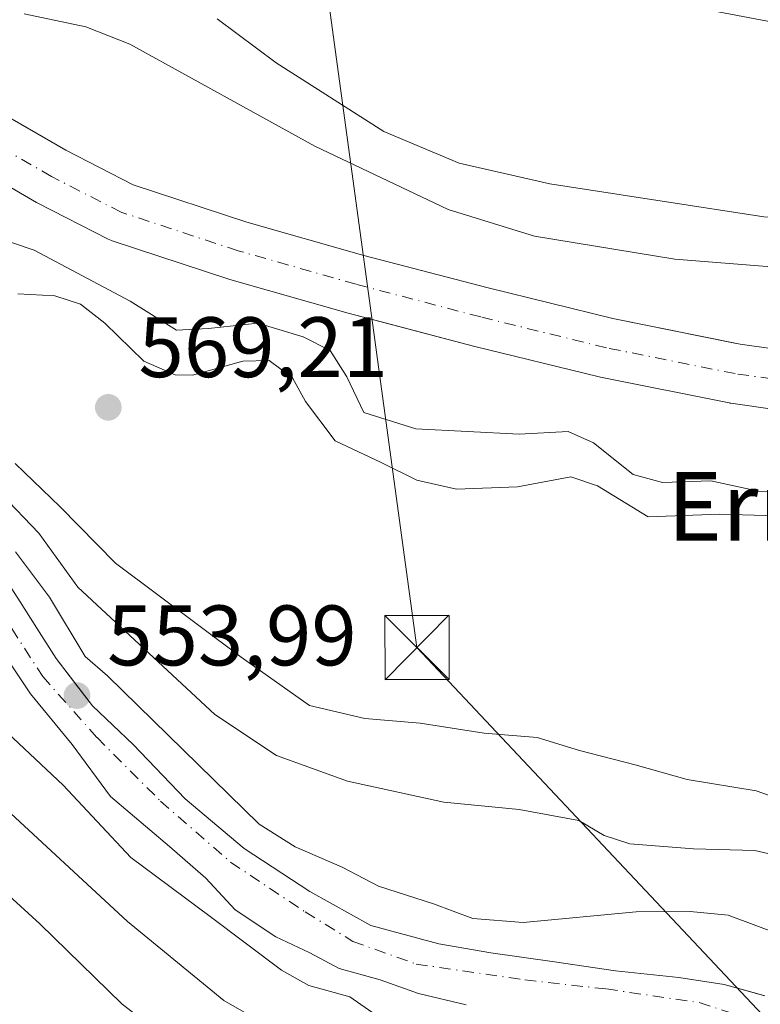
# Model space of a CAD drawing. Units: metres. Extents: x 620646 to 624086, y 4754940 to 4757314.
# Drawn here: x 620942 to 621029, y 4757037 to 4757152 of the extents above; entities that cross this region are included whole.
import ezdxf
from ezdxf.enums import TextEntityAlignment as Align

# ---------------------------------------------------------------- set-up
doc = ezdxf.new("R2010")
doc.units = ezdxf.units.M
doc.header["$MEASUREMENT"] = 0
doc.linetypes.add('DGN Style 4', pattern=[2.638475, 1.318413, -0.659207, 0.001648, -0.659207])
for name, color, linetype, lineweight in [('Arbolado forestal CxS', 92, 'Continuous', 0), ('Corriente natural Cxs', 4, 'Continuous', 13), ('Corriente natural eje', 4, 'DGN Style 4', 0), ('Corriente natural lineal oculto', 9, 'DGN Style 4', 13), ('Curva de nivel normal', 30, 'Continuous', 0), ('Punto de cota en terreno', 7, 'Continuous', 0), ('Rótulo de punto de cota en terreno', 7, 'Continuous', 0), ('Suelo desnudo CxS', 253, 'Continuous', 0), ('Tendido', 6, 'Continuous', 0), ('Texto cartográfico', 7, 'Continuous', 0), ('Torre de tendido puntual', 7, 'Continuous', 0)]:
    doc.layers.add(name, color=color, linetype=linetype, lineweight=lineweight)
doc.styles.add('Style-Arial', font='txt')

# ---------------------------------------------------------------- blocks, each defined once
blk = doc.blocks.new('*U16')
at = {"layer": 'Arbolado forestal CxS', "color": 92, "linetype": 'Continuous', "lineweight": 0}
for points in [[(621029.39, 4757037.9207, 553.1068), (621028.4592, 4757038.1793, 553.1413), (621024.6275, 4757039.2436, 553.2289), (621019.3358, 4757040.0373, 553.4461), (621011.9274, 4757040.8311, 553.7264), (621004.7837, 4757041.8894, 553.9437), (620997.3754, 4757042.9478, 554.2303), (620991.2899, 4757044.0061, 554.3193), (620983.3524, 4757046.1228, 554.0961), (620976.2086, 4757050.0915, 553.9649), (620968.5357, 4757055.1186, 553.8224), (620961.6565, 4757060.9395, 553.9908), (620955.5711, 4757067.2895, 554.1546), (620950.8087, 4757071.7874, 554.2684), (620949.2294, 4757073.8601, 554.4719), (620946.5752, 4757077.3437, 554.4658), (620944.3049, 4757080.891, 554.6329), (620942.3419, 4757083.9583, 554.5768), (620939.9606, 4757087.6624, 555.0451)], [(620936.3413, 4757135.1987, 555.4873), (620944.2812, 4757130.6184, 555.5706), (620944.433, 4757130.5357, 555.5821), (620952.623, 4757126.3357, 555.5935), (620953.023, 4757126.1612, 555.6487), (620953.128, 4757126.1249, 555.6562), (620966.738, 4757121.6549, 555.4121), (620966.8724, 4757121.6137, 555.4077), (620980.688, 4757117.6839, 555.3882), (620984.2874, 4757116.7415, 555.4264), (620995.3395, 4757113.8477, 555.6982), (621010.0254, 4757110.2411, 555.6766), (621010.1716, 4757110.2085, 555.6765), (621025.2215, 4757107.1885, 555.8677), (621025.3023, 4757107.1733, 555.8754), (621025.4143, 4757107.1554, 555.8858), (621040.5742, 4757104.9854, 556.3488)]]:
    blk.add_polyline3d(points, dxfattribs=at)
blk = doc.blocks.new('5PATER')
at = {"layer": 'Suelo desnudo CxS', "linetype": 'Continuous', "lineweight": 0}
h = blk.add_hatch(color=51, dxfattribs=at)
edge = h.paths.add_edge_path()
edge.add_ellipse((0, 0), major_axis=(-0.11, -0.111), ratio=0.999422, start_angle=0, end_angle=360)
blk = doc.blocks.new('5TTEND')
at = {"layer": 'Corriente natural lineal oculto', "color": 7, "linetype": 'Continuous', "lineweight": 0}
for p, q in [((-0.375, 0.3754), (0.375, -0.3746)), ((0.372, 0.3784), (-0.372, -0.3776))]:
    blk.add_line(p, q, dxfattribs=at)
at = {"layer": 'Corriente natural lineal oculto', "color": 7, "linetype": 'Continuous', "lineweight": 0, "flags": 128}
blk.add_lwpolyline([(-0.375, -0.3746), (0.375, -0.3746), (0.375, 0.3754), (-0.375, 0.3754), (-0.372, -0.3776)], dxfattribs=at)

msp = doc.modelspace()

# ---------------------------------------------------------------- linework, layer by layer
at = {"layer": 'Arbolado forestal CxS', "color": 92, "linetype": 'Continuous', "lineweight": 0}
for points in [[(621041.3839, 4757111.9409, 556.899), (621026.5028, 4757114.0709, 556.5835), (621025.4865, 4757114.2748, 556.5836), (621011.6221, 4757117.057, 556.3426), (620997.0607, 4757120.6327, 557.3202), (620982.5323, 4757124.4366, 556.5893), (620968.8554, 4757128.3273, 556.573), (620955.5731, 4757132.6897, 555.5258), (620947.7041, 4757136.725, 555.7585), (620939.649, 4757141.3718, 556.3445)], [(621041.3839, 4757111.9409, 556.899), (621026.5028, 4757114.0709, 556.5835), (621025.4865, 4757114.2748, 556.5836), (621011.6221, 4757117.057, 556.3426), (620997.0607, 4757120.6327, 557.3202), (620982.5323, 4757124.4366, 556.5893), (620968.8554, 4757128.3273, 556.573), (620955.5731, 4757132.6897, 555.5258), (620947.7041, 4757136.725, 555.7585), (620939.649, 4757141.3718, 556.3445)], [(621040.5742, 4757104.9854, 556.3488), (621025.4143, 4757107.1554, 555.8858), (621025.3023, 4757107.1733, 555.8754), (621025.2215, 4757107.1885, 555.8677), (621010.1716, 4757110.2085, 555.6765), (621010.0254, 4757110.2411, 555.6766), (620995.3395, 4757113.8477, 555.6982), (620984.2874, 4757116.7415, 555.4264), (620980.688, 4757117.6839, 555.3882), (620966.8724, 4757121.6137, 555.4077), (620966.738, 4757121.6549, 555.4121), (620953.128, 4757126.1249, 555.6562), (620953.023, 4757126.1612, 555.6487), (620952.623, 4757126.3357, 555.5935), (620944.433, 4757130.5357, 555.5821), (620944.2812, 4757130.6184, 555.5706), (620936.3413, 4757135.1987, 555.4873)], [(620939.9606, 4757087.6624, 555.0451), (620942.3419, 4757083.9583, 554.5768), (620944.3049, 4757080.891, 554.6329), (620946.5752, 4757077.3437, 554.4658), (620949.2294, 4757073.8601, 554.4719), (620950.8087, 4757071.7874, 554.2684), (620955.5711, 4757067.2895, 554.1546), (620961.6565, 4757060.9395, 553.9908), (620968.5357, 4757055.1186, 553.8224), (620976.2086, 4757050.0915, 553.9649), (620983.3524, 4757046.1228, 554.0961), (620991.2899, 4757044.0061, 554.3193), (620997.3754, 4757042.9478, 554.2303), (621004.7837, 4757041.8894, 553.9437), (621011.9274, 4757040.8311, 553.7264), (621019.3358, 4757040.0373, 553.4461), (621024.6275, 4757039.2436, 553.2289), (621028.4592, 4757038.1793, 553.1413), (621029.39, 4757037.9207, 553.1068)], [(620939.6962, 4757078.9312, 554.2628), (620943.5676, 4757073.2083, 554.2546), (620948.4274, 4757067.2895, 553.9114), (620952.9252, 4757061.2041, 554.7387), (620959.8045, 4757055.3832, 554.4541), (620964.0378, 4757051.679, 554.0408), (620967.4774, 4757047.9749, 554.2331), (620972.2399, 4757044.7999, 553.8704), (620976.2086, 4757042.9478, 553.4569), (620979.6482, 4757041.0957, 553.4841), (620984.4107, 4757039.7728, 553.3797), (620988.9086, 4757038.1853, 553.2257), (620994.4649, 4757036.8623, 553.3362)], [(620939.6962, 4757078.9312, 554.2628), (620943.5676, 4757073.2083, 554.2546), (620948.4274, 4757067.2895, 553.9114), (620952.9252, 4757061.2041, 554.7387), (620959.8045, 4757055.3832, 554.4541), (620964.0378, 4757051.679, 554.0408), (620967.4774, 4757047.9749, 554.2331), (620972.2399, 4757044.7999, 553.8704), (620976.2086, 4757042.9478, 553.4569), (620979.6482, 4757041.0957, 553.4841), (620984.4107, 4757039.7728, 553.3797), (620988.9086, 4757038.1853, 553.2257), (620994.4649, 4757036.8623, 553.3362)]]:
    msp.add_polyline3d(points, dxfattribs=at)
at = {"layer": 'Corriente natural Cxs', "color": 4, "linetype": 'Continuous', "lineweight": 13}
for points in [[(620939.649, 4757141.3718, 556.3445), (620947.7041, 4757136.725, 555.7585), (620955.573, 4757132.6897, 555.5258), (620968.8554, 4757128.3273, 556.573), (620982.5323, 4757124.4366, 556.5893), (620997.0607, 4757120.6327, 557.3202), (621011.6221, 4757117.057, 556.3426), (621026.5028, 4757114.0709, 556.5835), (621041.3839, 4757111.9409, 556.899)], [(620939.649, 4757141.3718, 556.3445), (620947.7041, 4757136.725, 555.7585), (620955.573, 4757132.6897, 555.5258), (620968.8554, 4757128.3273, 556.573), (620982.5323, 4757124.4366, 556.5893), (620997.0607, 4757120.6327, 557.3202), (621011.6221, 4757117.057, 556.3426), (621026.5028, 4757114.0709, 556.5835), (621041.3839, 4757111.9409, 556.899)], [(621040.5742, 4757104.9854, 556.3488), (621025.4142, 4757107.1554, 555.8858), (621025.3023, 4757107.1733, 555.8754), (621025.2215, 4757107.1885, 555.8677), (621010.1715, 4757110.2085, 555.6765), (621010.0254, 4757110.2411, 555.6766), (620995.3395, 4757113.8477, 555.6982), (620980.688, 4757117.6839, 555.3882), (620966.8724, 4757121.6137, 555.4077), (620966.738, 4757121.6549, 555.4121), (620953.128, 4757126.1249, 555.6562), (620953.023, 4757126.1612, 555.6487), (620952.623, 4757126.3357, 555.5935), (620944.433, 4757130.5357, 555.5821), (620944.2812, 4757130.6184, 555.5706), (620936.3413, 4757135.1987, 555.4873)], [(621040.5742, 4757104.9854, 556.3488), (621025.4142, 4757107.1554, 555.8858), (621025.3023, 4757107.1733, 555.8754), (621025.2215, 4757107.1885, 555.8677), (621010.1715, 4757110.2085, 555.6765), (621010.0254, 4757110.2411, 555.6766), (620995.3395, 4757113.8477, 555.6982), (620980.688, 4757117.6839, 555.3882), (620966.8724, 4757121.6137, 555.4077), (620966.738, 4757121.6549, 555.4121), (620953.128, 4757126.1249, 555.6562), (620953.023, 4757126.1612, 555.6487), (620952.623, 4757126.3357, 555.5935), (620944.433, 4757130.5357, 555.5821), (620944.2812, 4757130.6184, 555.5706), (620936.3413, 4757135.1987, 555.4873)], [(620939.9606, 4757087.6624, 555.0451), (620942.3419, 4757083.9583, 554.5768), (620944.3049, 4757080.891, 554.6329), (620946.5752, 4757077.3437, 554.4658), (620950.8086, 4757071.7874, 554.2684), (620955.5711, 4757067.2895, 554.1546), (620961.6565, 4757060.9395, 553.9908), (620968.5357, 4757055.1186, 553.8224), (620976.2086, 4757050.0915, 553.9649), (620983.3524, 4757046.1228, 554.0961), (620991.2899, 4757044.0061, 554.3193), (620997.3753, 4757042.9478, 554.2303), (621004.7837, 4757041.8894, 553.9437), (621011.9274, 4757040.8311, 553.7264), (621019.3358, 4757040.0373, 553.4461), (621024.6275, 4757039.2436, 553.2289), (621029.39, 4757037.9207, 553.1068)], [(620939.9606, 4757087.6624, 555.0451), (620942.3419, 4757083.9583, 554.5768), (620944.3049, 4757080.891, 554.6329), (620946.5752, 4757077.3437, 554.4658), (620950.8086, 4757071.7874, 554.2684), (620955.5711, 4757067.2895, 554.1546), (620961.6565, 4757060.9395, 553.9908), (620968.5357, 4757055.1186, 553.8224), (620976.2086, 4757050.0915, 553.9649), (620983.3524, 4757046.1228, 554.0961), (620991.2899, 4757044.0061, 554.3193), (620997.3753, 4757042.9478, 554.2303), (621004.7837, 4757041.8894, 553.9437), (621011.9274, 4757040.8311, 553.7264), (621019.3358, 4757040.0373, 553.4461), (621024.6275, 4757039.2436, 553.2289), (621029.39, 4757037.9207, 553.1068)], [(620994.4649, 4757036.8623, 553.3362), (620988.9086, 4757038.1853, 553.2257), (620984.4107, 4757039.7728, 553.3797), (620979.6482, 4757041.0957, 553.4841), (620976.2086, 4757042.9478, 553.4569), (620972.2399, 4757044.7999, 553.8704), (620967.4774, 4757047.9749, 554.2331), (620964.0378, 4757051.679, 554.0408), (620959.8044, 4757055.3832, 554.4541), (620952.9252, 4757061.2041, 554.7387), (620948.4273, 4757067.2895, 553.9114), (620943.5675, 4757073.2083, 554.2546), (620939.6961, 4757078.9312, 554.2628)], [(620994.4649, 4757036.8623, 553.3362), (620988.9086, 4757038.1853, 553.2257), (620984.4107, 4757039.7728, 553.3797), (620979.6482, 4757041.0957, 553.4841), (620976.2086, 4757042.9478, 553.4569), (620972.2399, 4757044.7999, 553.8704), (620967.4774, 4757047.9749, 554.2331), (620964.0378, 4757051.679, 554.0408), (620959.8044, 4757055.3832, 554.4541), (620952.9252, 4757061.2041, 554.7387), (620948.4273, 4757067.2895, 553.9114), (620943.5675, 4757073.2083, 554.2546), (620939.6961, 4757078.9312, 554.2628)]]:
    msp.add_polyline3d(points, dxfattribs=at)
at = {"layer": 'Corriente natural eje', "color": 4, "linetype": 'DGN Style 4', "lineweight": 0}
for points in [[(621041.0701, 4757108.4501, 556.7494), (621025.9101, 4757110.6201, 556.095), (621010.8601, 4757113.6401, 555.7716), (620996.2001, 4757117.2401, 555.9666), (620981.6101, 4757121.0601, 555.6352), (620967.8301, 4757124.9801, 555.7711), (620954.2201, 4757129.4501, 555.0884), (620946.0301, 4757133.6501, 554.9696), (620937.9001, 4757138.3401, 554.9139)], [(620935.4627, 4757090.0437, 554.895), (620944.9877, 4757075.227, 554.2451), (620951.3377, 4757068.0832, 553.8004), (620958.7461, 4757060.6749, 553.8908), (620966.9482, 4757053.5311, 553.4747), (620975.6795, 4757047.7103, 553.396), (620981.2357, 4757044.2707, 553.6167), (620988.6441, 4757041.6248, 553.7293), (621001.3441, 4757039.7728, 553.5899), (621010.8691, 4757038.7144, 553.4436), (621021.717, 4757037.1269, 552.9736), (621025.4237, 4757035.9273, 552.949)]]:
    msp.add_polyline3d(points, dxfattribs=at)
at = {"layer": 'Curva de nivel normal', "color": 30, "linetype": 'Continuous', "lineweight": 0, "flags": 128}
for points, elevation in [([(621110.07, 4757156.25), (621108.08, 4757150.04), (621104.89, 4757145.34), (621096.41, 4757137.5), (621092.69, 4757134.03), (621082.92, 4757128.36), (621078.15, 4757127.12), (621073.18, 4757125.54), (621061.15, 4757123.15), (621039.42, 4757122.37), (621018.85, 4757123.98), (621002.47, 4757126.67), (620992.37, 4757129.79), (620976.78, 4757137.19), (620955.16, 4757149.11), (620950.05, 4757151.16), (620942.84, 4757152.68)], 560), ([(621099.84, 4757155.45), (621098.06, 4757151.86), (621091.46, 4757144.75), (621078.45, 4757134.15), (621072.74, 4757130.8), (621067.13, 4757129.37), (621062.66, 4757127.63), (621054.39, 4757127.17), (621029.25, 4757128.96), (621004.24, 4757132.81), (620993.64, 4757135.22), (620984.87, 4757138.9), (620972.26, 4757146.95), (620965.38, 4757152.07)], 565), ([(620896.7, 4757152.72), (620892.72, 4757147.93), (620890.3, 4757143.68), (620886.99, 4757140.2), (620884.3, 4757136.65), (620880.98, 4757130.04), (620880.08, 4757124.68), (620880.5, 4757121.14), (620883.46, 4757111.95), (620885.78, 4757107.46), (620893.51, 4757098.65), (620898.04, 4757093.88), (620904.73, 4757087.15), (620914.55, 4757074.32), (620920.9, 4757068.45), (620927.91, 4757061.6), (620944.65, 4757046.34), (620954.26, 4757036.95), (620959.79, 4757032.7)], 565), ([(621077.44, 4757152.62), (621074.47, 4757149.42), (621069.23, 4757146.93), (621064.39, 4757146.75), (621058.33, 4757146.35), (621049.2, 4757147.55), (621034.82, 4757150.84), (621023.92, 4757152.91)], 570), ([(620935.9, 4757127.77), (620944, 4757125.03), (620955.23, 4757119.1), (620960.61, 4757115.68), (620964.36, 4757115.9), (620970.1232, 4757116.5021), (620975.4149, 4757114.9146), (620978.5899, 4757113.3271), (620980.54, 4757110.24), (620982.52, 4757106.06), (620988.59, 4757104.18), (621000.68, 4757103.55), (621006.41, 4757103.85), (621009.35, 4757102.52), (621013.99, 4757098.84), (621017.42, 4757097.88), (621023.05, 4757098.08), (621028.62, 4757096.9), (621035.75, 4757096.84)], 560), ([(620942.1, 4757119.93), (620946.4, 4757119.71), (620949.39, 4757118.75), (620952.25, 4757116.51), (620956.8, 4757112.08), (620960.49, 4757110.49), (620962.51, 4757110.43), (620968.39, 4757112.08), (620971.46, 4757112.15), (620974.18, 4757110.11), (620975.7, 4757107.36), (620979.16, 4757102.76), (620984.56, 4757100.24), (620988.72, 4757098.16), (620993.33, 4757097.12), (621000.48, 4757097.39), (621006.69, 4757098.56), (621009.82, 4757097.52), (621015.76, 4757093.88), (621024.12, 4757094.2), (621030.77, 4757094.02)], 565), ([(621035.34, 4757059.4), (621028.37, 4757061.87), (621020.31, 4757063.2), (621014.24, 4757064.91), (621007.73, 4757066.58), (621002.76, 4757068.12), (620996.58, 4757068.61), (620989.1, 4757069.79), (620982.64, 4757070.33), (620976.15, 4757071.83), (620968.2, 4757077.5), (620953.5, 4757088.49), (620947.04, 4757095.06), (620941.77, 4757100.13)], 565), ([(621036.96, 4757052.88), (621028.21, 4757054.9), (621021.06, 4757055.08), (621013.59, 4757055.68), (621010.6, 4757056.66), (621007.66, 4757058.41), (621000.67, 4757059.7), (620991.88, 4757060.55), (620980.62, 4757062.98), (620972.3, 4757066), (620965.09, 4757070.78), (620949.08, 4757085.65), (620944.54, 4757091.96), (620940.13, 4757096.58)], 560), ([(620941.8127, 4757089.7791), (620945.7815, 4757084.4874), (620949.9599, 4757077.5842), (620952.58, 4757075.3), (620970.29, 4757057.99), (620974.5, 4757055.34), (620980, 4757052.95), (620984.23, 4757050.73), (620990.66, 4757048.68), (620995.25, 4757046.94), (621001.12, 4757046.47), (621014.33, 4757047.73), (621020.66, 4757047.75), (621025.1, 4757047.33), (621031.56, 4757044.91)], 555), ([(620985.25, 4757034.75), (620980.89, 4757037.79), (620976.08, 4757039.11), (620972.88, 4757040.9), (620964.5669, 4757047.1811), (620955.3065, 4757054.0603), (620947.369, 4757062.527), (620938.9023, 4757070.4645)], 555), ([(620939.12, 4757061.17), (620954.92, 4757046.61), (620966.14, 4757037.36), (620973.62, 4757033.1)], 560)]:
    msp.add_lwpolyline(points, dxfattribs=dict(at, elevation=elevation))
at = {"layer": 'Suelo desnudo CxS', "color": 253, "linetype": 'Continuous', "lineweight": 0}
for points in [[(620939.649, 4757141.3718, 556.3445), (620947.7041, 4757136.725, 555.7585), (620955.5731, 4757132.6897, 555.5258), (620968.8554, 4757128.3273, 556.573), (620982.5323, 4757124.4366, 556.5893), (620997.0607, 4757120.6327, 557.3202), (621011.6221, 4757117.057, 556.3426), (621025.4865, 4757114.2748, 556.5836), (621026.5028, 4757114.0709, 556.5835), (621041.3839, 4757111.9409, 556.899)], [(621041.3839, 4757111.9409, 556.899), (621026.5028, 4757114.0709, 556.5835), (621025.4865, 4757114.2748, 556.5836), (621011.6221, 4757117.057, 556.3426), (620997.0607, 4757120.6327, 557.3202), (620982.5323, 4757124.4366, 556.5893), (620968.8554, 4757128.3273, 556.573), (620955.5731, 4757132.6897, 555.5258), (620947.7041, 4757136.725, 555.7585), (620939.649, 4757141.3718, 556.3445)], [(621040.5742, 4757104.9854, 556.3488), (621025.4143, 4757107.1554, 555.8858), (621025.3023, 4757107.1733, 555.8754), (621025.2215, 4757107.1885, 555.8677), (621010.1716, 4757110.2085, 555.6765), (621010.0254, 4757110.2411, 555.6766), (620995.3395, 4757113.8477, 555.6982), (620984.2874, 4757116.7415, 555.4264), (620980.688, 4757117.6839, 555.3882), (620966.8724, 4757121.6137, 555.4077), (620966.738, 4757121.6549, 555.4121), (620953.128, 4757126.1249, 555.6562), (620953.023, 4757126.1612, 555.6487), (620952.623, 4757126.3357, 555.5935), (620944.433, 4757130.5357, 555.5821), (620944.2812, 4757130.6184, 555.5706), (620936.3413, 4757135.1987, 555.4873)], [(621040.5742, 4757104.9854, 556.3488), (621025.4143, 4757107.1554, 555.8858), (621025.3023, 4757107.1733, 555.8754), (621025.2215, 4757107.1885, 555.8677), (621010.1716, 4757110.2085, 555.6765), (621010.0254, 4757110.2411, 555.6766), (620995.3395, 4757113.8477, 555.6982), (620984.2874, 4757116.7415, 555.4264), (620980.688, 4757117.6839, 555.3882), (620966.8724, 4757121.6137, 555.4077), (620966.738, 4757121.6549, 555.4121), (620953.128, 4757126.1249, 555.6562), (620953.023, 4757126.1612, 555.6487), (620952.623, 4757126.3357, 555.5935), (620944.433, 4757130.5357, 555.5821), (620944.2812, 4757130.6184, 555.5706), (620936.3413, 4757135.1987, 555.4873)], [(620939.9606, 4757087.6624, 555.0451), (620942.3419, 4757083.9583, 554.5768), (620944.3049, 4757080.891, 554.6329), (620946.5752, 4757077.3437, 554.4658), (620949.2294, 4757073.8601, 554.4719), (620950.8087, 4757071.7874, 554.2684), (620955.5711, 4757067.2895, 554.1546), (620961.6565, 4757060.9395, 553.9908), (620968.5357, 4757055.1186, 553.8224), (620976.2086, 4757050.0915, 553.9649), (620983.3524, 4757046.1228, 554.0961), (620991.2899, 4757044.0061, 554.3193), (620997.3754, 4757042.9478, 554.2303), (621004.7837, 4757041.8894, 553.9437), (621011.9274, 4757040.8311, 553.7264), (621019.3358, 4757040.0373, 553.4461), (621024.6275, 4757039.2436, 553.2289), (621028.4592, 4757038.1793, 553.1413), (621029.39, 4757037.9207, 553.1068)], [(620939.9606, 4757087.6624, 555.0451), (620942.3419, 4757083.9583, 554.5768), (620944.3049, 4757080.891, 554.6329), (620946.5752, 4757077.3437, 554.4658), (620949.2294, 4757073.8601, 554.4719), (620950.8087, 4757071.7874, 554.2684), (620955.5711, 4757067.2895, 554.1546), (620961.6565, 4757060.9395, 553.9908), (620968.5357, 4757055.1186, 553.8224), (620976.2086, 4757050.0915, 553.9649), (620983.3524, 4757046.1228, 554.0961), (620991.2899, 4757044.0061, 554.3193), (620997.3754, 4757042.9478, 554.2303), (621004.7837, 4757041.8894, 553.9437), (621011.9274, 4757040.8311, 553.7264), (621019.3358, 4757040.0373, 553.4461), (621024.6275, 4757039.2436, 553.2289), (621028.4592, 4757038.1793, 553.1413), (621029.39, 4757037.9207, 553.1068)], [(620994.4649, 4757036.8623, 553.3362), (620988.9086, 4757038.1853, 553.2257), (620984.4107, 4757039.7728, 553.3797), (620979.6482, 4757041.0957, 553.4841), (620976.2086, 4757042.9478, 553.4569), (620972.2399, 4757044.7999, 553.8704), (620967.4774, 4757047.9749, 554.2331), (620964.0378, 4757051.679, 554.0408), (620959.8045, 4757055.3832, 554.4541), (620952.9252, 4757061.2041, 554.7387), (620948.4274, 4757067.2895, 553.9114), (620943.5676, 4757073.2083, 554.2546), (620939.6962, 4757078.9312, 554.2628)], [(620939.6962, 4757078.9312, 554.2628), (620943.5676, 4757073.2083, 554.2546), (620948.4274, 4757067.2895, 553.9114), (620952.9252, 4757061.2041, 554.7387), (620959.8045, 4757055.3832, 554.4541), (620964.0378, 4757051.679, 554.0408), (620967.4774, 4757047.9749, 554.2331), (620972.2399, 4757044.7999, 553.8704), (620976.2086, 4757042.9478, 553.4569), (620979.6482, 4757041.0957, 553.4841), (620984.4107, 4757039.7728, 553.3797), (620988.9086, 4757038.1853, 553.2257), (620994.4649, 4757036.8623, 553.3362)]]:
    msp.add_polyline3d(points, dxfattribs=at)
at = {"layer": 'Tendido', "color": 6, "linetype": 'Continuous', "lineweight": 0}
msp.add_polyline3d([(620994.9046, 4757259.7895, 572.2139), (620972.8554, 4757194.4971, 577.4616), (620988.7304, 4757078.6093, 569.6413), (621111.76, 4756947.94, 571.1664), (621229.55, 4756825.54, 578.8084), (621335.21, 4756712.35, 594.0299), (621435.05, 4756524.73, 607.5576), (621433.6, 4756205.97, 602.8964), (621562.48, 4755805.51, 647.6938), (621701.1225, 4755501.9541, 598.9477), (621763.45, 4755364.88, 589.233), (621837.92, 4755204.09, 558.8499), (621945.41, 4754968.73, 549.6903), (621948.1561, 4754962.6032, 549.7677)], dxfattribs=at)

# ---------------------------------------------------------------- block references
at = {"layer": 'Arbolado forestal CxS', "color": 92, "linetype": 'Continuous', "lineweight": 0}
msp.add_blockref('*U16', (0, 0), dxfattribs=at)
at = {"layer": 'Punto de cota en terreno', "color": 7, "linetype": 'Continuous', "lineweight": 0, "xscale": 10, "yscale": 10, "zscale": 10}
for p in [(620952.66, 4757106.68, 569.21), (620949, 4757073, 553.99)]:
    msp.add_blockref('5PATER', p, dxfattribs=at)
at = {"layer": 'Torre de tendido puntual', "color": 7, "linetype": 'Continuous', "lineweight": 0, "xscale": 10, "yscale": 10, "zscale": 10}
msp.add_blockref('5TTEND', (620988.7304, 4757078.6093, 569.6413), dxfattribs=at)

# ---------------------------------------------------------------- texts
at = {"layer": 'Rótulo de punto de cota en terreno', "color": 7, "linetype": 'Continuous', "lineweight": 0, "style": 'Style-Arial'}
for s, p in [('569,21', (620956.1878, 4757110.2078)), ('553,99', (620952.5278, 4757076.5278))]:
    msp.add_text(s, height=7, dxfattribs=at).set_placement(p)
at = {"layer": 'Texto cartográfico', "color": 7, "linetype": 'Continuous', "lineweight": 0, "style": 'Style-Arial'}
msp.add_text('Errotalde', height=8, dxfattribs=at).set_placement((621041.8046, 4757095.1101), align=Align.MIDDLE_CENTER)

doc.saveas('drawing.dxf')
